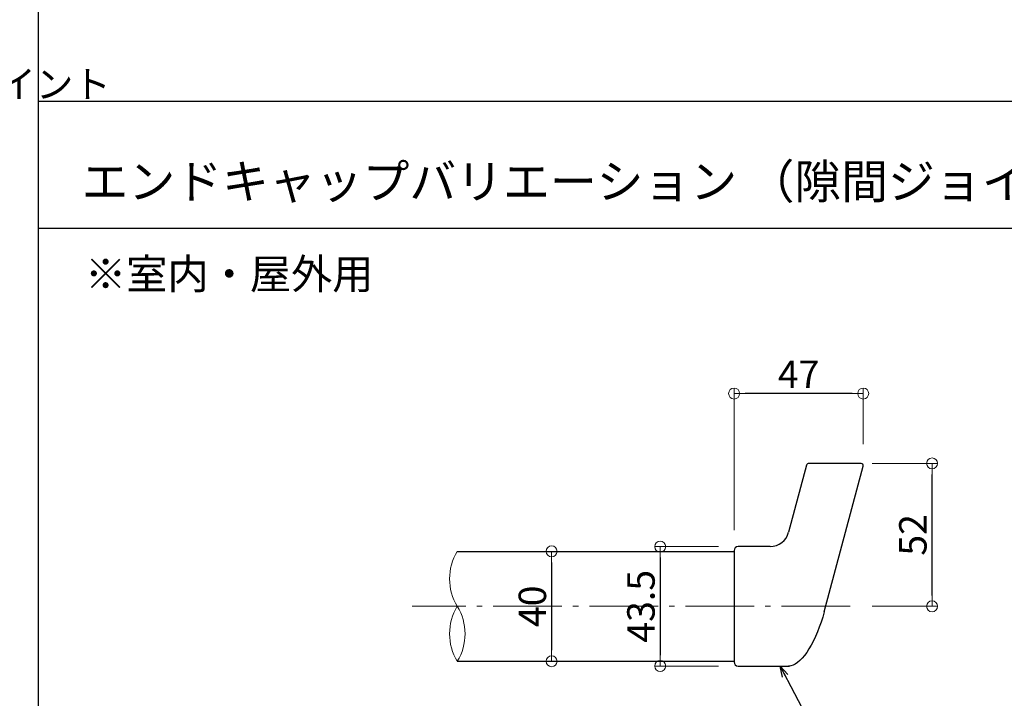
# Model space of a CAD drawing. Extents: x 2337 to 4611, y 50 to 1435.
# Drawn here: x 3153 to 3512, y 525 to 772 of the extents above; entities that cross this region are included whole.
import ezdxf

# ---------------------------------------------------------------- set-up
doc = ezdxf.new("R2010")
doc.units = 0
doc.header["$LTSCALE"] = 10
doc.header["$MEASUREMENT"] = 0
doc.linetypes.add('CENTER', pattern=[12, 5, -0.8, 0.4, -0.8, 5])
doc.layers.get('0').update_dxf_attribs({"linetype": 'CONTINUOUS'})
doc.layers.get('DEFPOINTS').update_dxf_attribs({"linetype": 'CONTINUOUS'})
for name, color, linetype in [('08文字', 21, 'CONTINUOUS'), ('1', 3, 'CONTINUOUS'), ('2', 4, 'CONTINUOUS'), ('moji', 70, 'CONTINUOUS'), ('zumenwaku', 190, 'CONTINUOUS')]:
    doc.layers.add(name, color=color, linetype=linetype)
doc.layers.add('center', color=5, linetype='CENTER', lineweight=13)
doc.layers.add('sunpou', color=7, linetype='CONTINUOUS', lineweight=13)
doc.styles.add('MSP', font='txt')
doc.styles.get("Standard").update_dxf_attribs({"font": 'simplex.shx', "width": 0.7, "bigfont": 'bigfont.shx'})
doc.dimstyles.new('詳細寸法', dxfattribs={"dimscale": 4, "dimtxt": 2.5, "dimasz": 1, "dimexe": 0.5, "dimexo": 2, "dimgap": 0.5, "dimtad": 1, "dimdec": 1, "dimzin": 9, "dimdsep": 46, "dimtxsty": 'Standard', "dimblk1": 'ORIGIN', "dimblk2": 'ORIGIN', "dimsah": 1, "dimcen": 1, "dimclrd": 11, "dimclre": 11, "dimclrt": 2, "dimadec": 0, "dimazin": 0, "dimtfac": 1, "dimtdec": 1, "dimtmove": 2, "dimatfit": 3, "dimldrblk": 'OPEN30', "dimfxl": 0.5, "dimtolj": 1, "dimtzin": 9, "dimlwe": 9, "dimarcsym": 0})

# ---------------------------------------------------------------- blocks, each defined once
blk = doc.blocks.new('_ORIGIN')
at = {"color": 0, "linetype": 'ByBlock'}
blk.add_line((0, 0), (-1, 0), dxfattribs=at)
blk.add_circle((0, 0), 0.5, dxfattribs=at)
blk = doc.blocks.new('*D17')
at = {"layer": 'DEFPOINTS', "color": 0, "linetype": 'Continuous', "ltscale": 0.5, "transparency": 16777216}
for p in [(3413.16, 636.04), (3460.17, 609.57), (3413.16, 578.33)]:
    blk.add_point(p, dxfattribs=at)
at = {"layer": 'sunpou', "color": 11, "linetype": 'Continuous', "lineweight": 9, "ltscale": 0.5, "transparency": 16777216}
for p, q in [((3413.16, 586.33), (3413.16, 638.04)), ((3460.17, 617.57), (3460.17, 638.04))]:
    blk.add_line(p, q, dxfattribs=at)
at = {"layer": 'sunpou', "color": 11, "linetype": 'Continuous', "lineweight": -2, "ltscale": 0.5, "transparency": 16777216}
blk.add_line((3456.17, 636.04), (3417.16, 636.04), dxfattribs=at)
at = {"layer": 'sunpou', "color": 11, "linetype": 'Continuous', "lineweight": -2, "ltscale": 0.5, "transparency": 16777216, "xscale": 4, "yscale": 4, "zscale": 4, "rotation": 180}
blk.add_blockref('_ORIGIN', (3413.16, 636.04), dxfattribs=at)
at = {"layer": 'sunpou', "color": 11, "linetype": 'Continuous', "lineweight": -2, "ltscale": 0.5, "transparency": 16777216, "xscale": 4, "yscale": 4, "zscale": 4}
blk.add_blockref('_ORIGIN', (3460.17, 636.04), dxfattribs=at)
at = {"layer": 'sunpou', "color": 2, "linetype": 'Continuous', "ltscale": 0.5, "transparency": 16777216, "insert": (3436.66, 643.04), "char_height": 10, "attachment_point": 5}
blk.add_mtext('\\A1;47', dxfattribs=at)
blk = doc.blocks.new('_Open30')
at = {"layer": 'sunpou', "color": 0, "linetype": 'Continuous', "lineweight": -2}
for p, q in [((-1, 0.268), (0, 0)), ((0, 0), (-1, -0.268)), ((0, 0), (-1, 0))]:
    blk.add_line(p, q, dxfattribs=at)
blk = doc.blocks.new('*D18')
at = {"layer": 'DEFPOINTS', "color": 0, "linetype": 'Continuous', "ltscale": 0.5, "transparency": 16777216}
for p in [(3415.49, 580.3), (3386.23, 536.83), (3415.49, 536.83)]:
    blk.add_point(p, dxfattribs=at)
at = {"layer": 'sunpou', "color": 11, "linetype": 'Continuous', "lineweight": 9, "ltscale": 0.5, "transparency": 16777216}
for p, q in [((3407.49, 580.3), (3384.23, 580.3)), ((3407.49, 536.83), (3384.23, 536.83))]:
    blk.add_line(p, q, dxfattribs=at)
at = {"layer": 'sunpou', "color": 11, "linetype": 'Continuous', "lineweight": -2, "ltscale": 0.5, "transparency": 16777216}
blk.add_line((3386.23, 576.3), (3386.23, 540.83), dxfattribs=at)
at = {"layer": 'sunpou', "color": 11, "linetype": 'Continuous', "lineweight": -2, "ltscale": 0.5, "transparency": 16777216, "xscale": 4, "yscale": 4, "zscale": 4}
for p, rotation in [((3386.23, 580.3), 90), ((3386.23, 536.83), 270)]:
    blk.add_blockref('_ORIGIN', p, dxfattribs=dict(at, rotation=rotation))
at = {"layer": 'sunpou', "color": 2, "linetype": 'Continuous', "ltscale": 0.5, "transparency": 16777216, "insert": (3379.23, 558.56), "char_height": 10, "attachment_point": 5, "rotation": 90}
blk.add_mtext('\\A1;43.5', dxfattribs=at)
blk = doc.blocks.new('*D19')
at = {"layer": 'DEFPOINTS', "color": 0, "linetype": 'Continuous', "ltscale": 0.5, "transparency": 16777216}
for p in [(3312.35, 578.56), (3312.35, 538.56), (3346.68, 538.56)]:
    blk.add_point(p, dxfattribs=at)
at = {"layer": 'sunpou', "color": 11, "linetype": 'Continuous', "lineweight": 9, "ltscale": 0.5, "transparency": 16777216}
for p, q in [((3320.35, 578.56), (3348.68, 578.56)), ((3320.35, 538.56), (3348.68, 538.56))]:
    blk.add_line(p, q, dxfattribs=at)
at = {"layer": 'sunpou', "color": 11, "linetype": 'Continuous', "lineweight": -2, "ltscale": 0.5, "transparency": 16777216}
blk.add_line((3346.68, 574.56), (3346.68, 542.56), dxfattribs=at)
at = {"layer": 'sunpou', "color": 11, "linetype": 'Continuous', "lineweight": -2, "ltscale": 0.5, "transparency": 16777216, "xscale": 4, "yscale": 4, "zscale": 4}
for p, rotation in [((3346.68, 578.56), 90), ((3346.68, 538.56), 270)]:
    blk.add_blockref('_ORIGIN', p, dxfattribs=dict(at, rotation=rotation))
at = {"layer": 'sunpou', "color": 2, "linetype": 'Continuous', "ltscale": 0.5, "transparency": 16777216, "insert": (3339.68, 558.56), "char_height": 10, "attachment_point": 5, "rotation": 90}
blk.add_mtext('\\A1;40', dxfattribs=at)
blk = doc.blocks.new('*D20')
at = {"layer": 'DEFPOINTS', "color": 0, "linetype": 'Continuous', "ltscale": 0.5, "transparency": 16777216}
for p in [(3455.45, 610.58), (3485.26, 610.58), (3455.45, 558.56)]:
    blk.add_point(p, dxfattribs=at)
at = {"layer": 'sunpou', "color": 11, "linetype": 'Continuous', "lineweight": 9, "ltscale": 0.5, "transparency": 16777216}
for p, q in [((3463.45, 610.58), (3487.26, 610.58)), ((3463.45, 558.56), (3487.26, 558.56))]:
    blk.add_line(p, q, dxfattribs=at)
at = {"layer": 'sunpou', "color": 11, "linetype": 'Continuous', "lineweight": -2, "ltscale": 0.5, "transparency": 16777216}
blk.add_line((3485.26, 562.56), (3485.26, 606.58), dxfattribs=at)
at = {"layer": 'sunpou', "color": 11, "linetype": 'Continuous', "lineweight": -2, "ltscale": 0.5, "transparency": 16777216, "xscale": 4, "yscale": 4, "zscale": 4}
for p, rotation in [((3485.26, 610.58), 90), ((3485.26, 558.56), 270)]:
    blk.add_blockref('_ORIGIN', p, dxfattribs=dict(at, rotation=rotation))
at = {"layer": 'sunpou', "color": 2, "linetype": 'Continuous', "ltscale": 0.5, "transparency": 16777216, "insert": (3478.26, 584.57), "char_height": 10, "attachment_point": 5, "rotation": 90}
blk.add_mtext('\\A1;52', dxfattribs=at)

msp = doc.modelspace()

# ---------------------------------------------------------------- linework, layer by layer
at = {"layer": '1', "color": 3, "linetype": 'Continuous', "ltscale": 0.5}
for p, q in [((3439.58, 609.98), (3433.02, 585.52)), ((3459.4, 610.58), (3440.35, 610.58)), ((3445.95, 556.51), (3460.17, 609.57)), ((3312.35, 578.56), (3413.16, 578.56)), ((3413.16, 578.83), (3413.16, 538.33)), ((3426.26, 580.33), (3414.66, 580.33)), ((3312.35, 538.56), (3413.16, 538.56)), ((3414.66, 536.83), (3433.36, 536.83))]:
    msp.add_line(p, q, dxfattribs=at)
msp.add_lwpolyline([(3445.95, 556.51), (3445.42, 554.63), (3444.83, 552.78), (3444.19, 550.97), (3443.5, 549.23), (3442.78, 547.55), (3442.02, 545.96), (3441.23, 544.46), (3440.42, 543.07), (3439.59, 541.8), (3438.75, 540.66), (3437.91, 539.65), (3437.06, 538.79), (3436.23, 538.08), (3435.42, 537.52), (3434.62, 537.12), (3433.85, 536.89), (3433.12, 536.82), (3433.01, 536.83)], dxfattribs=at)
for centre, radius, start, end in [((3440.35, 609.78), 0.8, 90, 165), ((3459.4, 609.78), 0.8, 345, 90), ((3426.26, 587.33), 7, 270, 345), ((3414.66, 578.83), 1.5, 90, 180), ((3414.66, 538.33), 1.5, 180, 270)]:
    msp.add_arc(centre, radius, start, end, dxfattribs=at)
at = {"layer": '2', "linetype": 'Continuous', "lineweight": 9, "ltscale": 0.5}
for centre, start, end in [((3328.62, 568.56), 148.4294, 211.5706), ((3328.62, 548.56), 148.4294, 211.5706), ((3296.07, 548.56), 328.4294, 31.5706)]:
    msp.add_arc(centre, 19.1, start, end, dxfattribs=at)
at = {"layer": 'center', "linetype": 'CENTER', "ltscale": 0.5}
msp.add_line((3455.45, 558.56), (3295.91, 558.56), dxfattribs=at)
at = {"layer": 'zumenwaku', "linetype": 'Continuous'}
for p, q in [((3159.74, 1435), (3159.74, 50)), ((3159.74, 696.19), (3652.11, 696.19))]:
    msp.add_line(p, q, dxfattribs=at)
at = {"layer": 'zumenwaku', "linetype": 'Continuous', "ltscale": 0.5}
msp.add_line((3159.74, 742.5), (3981.74, 742.5), dxfattribs=at)

# ---------------------------------------------------------------- texts
at = {"layer": '08文字', "color": 2, "linetype": 'Continuous', "ltscale": 0.5, "insert": (3090.65, 753.64), "char_height": 10, "attachment_point": 1}
msp.add_mtext('隙間ジョイント', dxfattribs=at)
at = {"layer": 'moji', "linetype": 'Continuous', "style": 'MSP'}
msp.add_text('エンドキャップバリエーション （隙間ジョイント対応）', height=12.5, dxfattribs=at).set_placement((3175.51, 707.01))
at = {"layer": 'moji', "linetype": 'Continuous', "ltscale": 0.5, "insert": (3176.75, 685.07), "char_height": 11, "attachment_point": 1, "style": 'MSP'}
msp.add_mtext('※室内・屋外用', dxfattribs=at)

# ---------------------------------------------------------------- dimensions: what is measured, and where the dimension line sits
at = {"layer": 'sunpou', "linetype": 'Continuous', "ltscale": 0.5}
dim = msp.add_linear_dim(base=(3413.16, 636.04), p1=(3460.17, 609.57), p2=(3413.16, 578.33), dimstyle='詳細寸法', dxfattribs=at)
dim.commit()
dim.dimension.update_dxf_attribs({"geometry": '*D17', "text_midpoint": (3436.66, 643.04)})
dim = msp.add_linear_dim(base=(3485.26, 610.58), p1=(3455.45, 558.56), p2=(3455.45, 610.58), angle=90, text='52', dimstyle='詳細寸法', dxfattribs=at)
dim.commit()
dim.dimension.update_dxf_attribs({"geometry": '*D20', "text_midpoint": (3478.26, 584.57)})
for base, p1, p2, picture, middle in [((3386.23, 536.83), (3415.49, 580.3), (3415.49, 536.83), '*D18', (3379.23, 558.56)), ((3346.68, 538.56), (3312.35, 578.56), (3312.35, 538.56), '*D19', (3339.68, 558.56))]:
    dim = msp.add_linear_dim(base=base, p1=p1, p2=p2, angle=90, dimstyle='詳細寸法', dxfattribs=at)
    dim.commit()
    dim.dimension.update_dxf_attribs({"geometry": picture, "text_midpoint": middle})

# ---------------------------------------------------------------- leaders
at = {"layer": '08文字', "linetype": 'Continuous', "ltscale": 0.5, "annotation_type": 0, "has_hookline": 1, "hookline_direction": 0, "text_width": 36.4}
msp.add_leader([(3429.88, 536.83), (3444.11, 509.81), (3448.11, 509.81)], dimstyle='詳細寸法', override={"dimgap": 0.5, "dimtad": 0}, dxfattribs=at)

doc.saveas('drawing.dxf')
